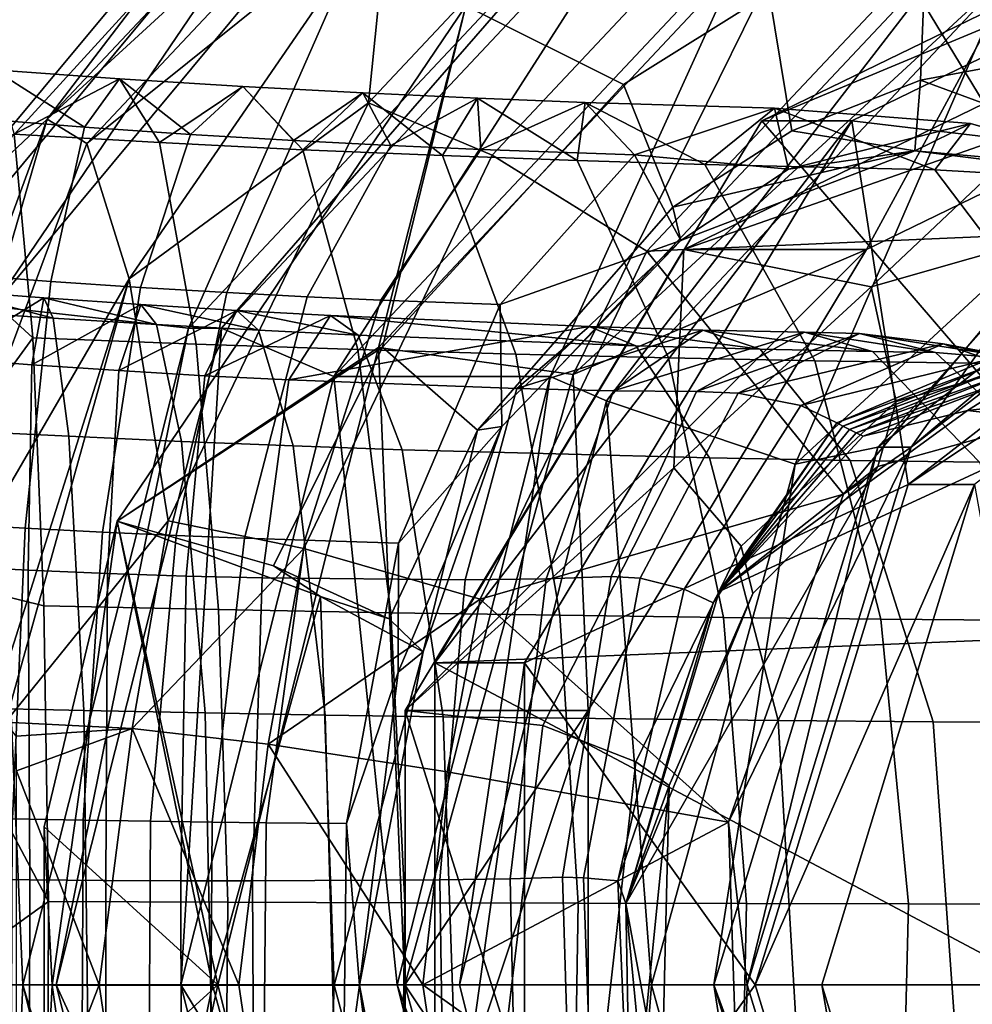
# Model space of a CAD drawing. Units: centimetres. Extents: x -8.7 to 10.5, y -2.9 to 6.1.
# Drawn here: x 7 to 8, y 0 to 1 of the extents above; entities that cross this region are included whole.
import ezdxf

# ---------------------------------------------------------------- set-up
doc = ezdxf.new("R2010")
doc.units = ezdxf.units.CM
doc.header["$MEASUREMENT"] = 0
for name, color, linetype in [('ACAD_FREEWAY_COMPONENT_2_Mesh_0', 7, 'Continuous'), ('ACAD_FREEWAY_COMPONENT_3_Mesh_0', 7, 'Continuous'), ('ACAD_FREEWAY_COMPONENT_4_Mesh_0', 7, 'Continuous')]:
    doc.layers.add(name, color=color, linetype=linetype)

msp = doc.modelspace()

# ---------------------------------------------------------------- linework, layer by layer
at = {"layer": 'ACAD_FREEWAY_COMPONENT_2_Mesh_0'}
for points in [[(7.4842, 1.3599, -1.9099), (7.0422, 0.8895, -2.0708), (7.3842, 1.3373, -1.7335)], [(7.4842, 1.3599, -1.9099), (7.5077, 1.3165, -1.9013), (7.0422, 0.8895, -2.0708)], [(7.3842, 1.3373, -1.7335), (7.0422, 0.8895, -2.0708), (6.8996, 0.7552, -1.9099)], [(7.3842, 1.3373, -1.7335), (6.8996, 0.7552, -1.9099), (7.3938, 1.2962, -1.6768)], [(7.5077, 1.3165, -1.9013), (7.0829, 0.8645, -2.056), (7.0422, 0.8895, -2.0708)], [(7.0829, 0.8645, -2.056), (7.5077, 1.3165, -1.9013), (7.3933, 1.1137, -2.3155)], [(7.3938, 1.2962, -1.6768), (6.8996, 0.7552, -1.9099), (6.9241, 0.7319, -1.8477)], [(6.9241, 0.7319, -1.8477), (6.9865, 0.6971, -1.825), (7.3938, 1.2962, -1.6768)], [(7.4339, 1.2345, -1.6622), (7.3938, 1.2962, -1.6768), (6.9865, 0.6971, -1.825)], [(7.3725, 0.9066, -2.6507), (7.3933, 1.1137, -2.3155), (7.6931, 1.2479, -2.534)], [(7.3725, 0.9066, -2.6507), (7.6931, 1.2479, -2.534), (7.8012, 1.1736, -2.6732), (7.4997, 0.8527, -2.783)], [(6.9865, 0.6971, -1.825), (7.1873, 0.675, -1.9116), (7.4339, 1.2345, -1.6622)], [(7.6516, 1.1691, -1.7426), (7.4339, 1.2345, -1.6622), (7.1873, 0.675, -1.9116)], [(8.2614, 1.2201, -2.6035), (8.0861, 0.7725, -2.7018), (7.9254, 1.0378, -2.7258)], [(7.1873, 0.675, -1.9116), (7.2215, 0.675, -2.0055), (7.6516, 1.1691, -1.7426)], [(7.2215, 0.675, -2.0055), (7.337, 0.625, -2.0699), (7.6858, 1.1691, -1.8365)], [(7.2215, 0.675, -2.0055), (7.6858, 1.1691, -1.8365), (7.6516, 1.1691, -1.7426)], [(7.767, 1.0825, -1.9134), (7.6858, 1.1691, -1.8365), (7.337, 0.625, -2.0699)], [(7.6587, 0.754, -2.8228), (7.4997, 0.8527, -2.783), (7.8012, 1.1736, -2.6732), (7.9254, 1.0378, -2.7258)], [(7.1263, 0.7257, -2.4126), (7.0829, 0.8645, -2.056), (7.3933, 1.1137, -2.3155)], [(7.3933, 1.1137, -2.3155), (7.3725, 0.9066, -2.6507), (7.1263, 0.7257, -2.4126)], [(7.337, 0.625, -2.0699), (7.5593, 0.625, -2.6807), (7.767, 1.0825, -1.9134)], [(7.9893, 1.0825, -2.5242), (7.767, 1.0825, -1.9134), (7.5593, 0.625, -2.6807)], [(7.5593, 0.625, -2.6807), (7.6171, 0.6, -2.7129), (7.9893, 1.0825, -2.5242)], [(7.6171, 0.6, -2.7129), (8.0299, 1.0392, -2.5626), (7.9893, 1.0825, -2.5242)], [(7.6171, 0.6, -2.7129), (7.8111, 0.5352, -2.6423), (8.0299, 1.0392, -2.5626)], [(7.6587, 0.754, -2.8228), (7.9254, 1.0378, -2.7258), (8.0861, 0.7725, -2.7018)], [(8.2072, 0.9005, -2.4981), (8.0299, 1.0392, -2.5626), (7.8111, 0.5352, -2.6423)], [(7.3725, 0.9066, -2.6507), (7.1666, 0.4767, -2.7256), (7.1263, 0.7257, -2.4126)], [(7.3725, 0.9066, -2.6507), (7.4997, 0.8527, -2.783), (7.306, 0.4483, -2.8535), (7.1666, 0.4767, -2.7256)], [(7.8111, 0.5352, -2.6423), (7.8962, 0.5525, -2.6645), (8.2072, 0.9005, -2.4981)], [(8.3378, 0.894, -2.5038), (8.2072, 0.9005, -2.4981), (7.8962, 0.5525, -2.6645)], [(7.8962, 0.5525, -2.6645), (7.9304, 0.5525, -2.7585), (8.3378, 0.894, -2.5038)], [(8.372, 0.894, -2.5977), (7.9304, 0.5525, -2.7585), (8.0861, 0.7725, -2.7018)], [(7.9304, 0.5525, -2.7585), (8.372, 0.894, -2.5977), (8.3378, 0.894, -2.5038)], [(7.0422, 0.8895, -2.0708), (6.8143, 0.27, -2.1537), (6.8996, 0.7552, -1.9099)], [(6.8143, 0.27, -2.1537), (7.0422, 0.8895, -2.0708), (6.862, 0.27, -2.1364)], [(7.0829, 0.8645, -2.056), (6.862, 0.27, -2.1364), (7.0422, 0.8895, -2.0708)], [(6.862, 0.27, -2.1364), (7.0829, 0.8645, -2.056), (7.1263, 0.7257, -2.4126)], [(7.6587, 0.754, -2.8228), (7.4874, 0.3964, -2.8852), (7.306, 0.4483, -2.8535), (7.4997, 0.8527, -2.783)], [(7.8609, 0.5042, -2.7838), (7.6587, 0.754, -2.8228), (8.0861, 0.7725, -2.7018)], [(7.9304, 0.5525, -2.7585), (7.8609, 0.5042, -2.7838), (8.0861, 0.7725, -2.7018)], [(7.6587, 0.754, -2.8228), (7.8609, 0.5042, -2.7838), (7.4874, 0.3964, -2.8852)], [(6.9818, 0.27, -2.4652), (6.862, 0.27, -2.1364), (7.1263, 0.7257, -2.4126)], [(6.9818, 0.27, -2.4652), (7.1263, 0.7257, -2.4126), (6.9994, 0.27, -2.512)], [(6.9994, 0.27, -2.512), (7.1263, 0.7257, -2.4126), (7.1666, 0.4767, -2.7256)], [(6.9865, 0.6971, -1.825), (6.825, 0, -1.8838), (7.0173, 0, -1.9734)], [(7.1873, 0.675, -1.9116), (6.9865, 0.6971, -1.825), (7.0173, 0, -1.9734)], [(7.0173, 0, -1.9734), (7.0515, 0, -2.0674), (7.1873, 0.675, -1.9116)], [(7.2215, 0.675, -2.0055), (7.0515, 0, -2.0674), (7.1797, 0, -2.1272)], [(7.2215, 0.675, -2.0055), (7.1873, 0.675, -1.9116), (7.0515, 0, -2.0674)], [(7.337, 0.625, -2.0699), (7.2215, 0.675, -2.0055), (7.1797, 0, -2.1272)], [(7.337, 0.625, -2.0699), (7.1797, 0, -2.1272), (7.402, 0, -2.738)], [(7.5593, 0.625, -2.6807), (7.337, 0.625, -2.0699), (7.402, 0, -2.738)], [(7.402, 0, -2.738), (7.4661, 0, -2.7679), (7.5593, 0.625, -2.6807)], [(7.6171, 0.6, -2.7129), (7.5593, 0.625, -2.6807), (7.4661, 0, -2.7679)], [(7.6171, 0.6, -2.7129), (7.4661, 0, -2.7679), (7.6634, 0, -2.696)], [(7.6171, 0.6, -2.7129), (7.6634, 0, -2.696), (7.8111, 0.5352, -2.6423)], [(7.7275, 0, -2.7259), (7.7617, 0, -2.8199), (7.8962, 0.5525, -2.6645)], [(7.8962, 0.5525, -2.6645), (7.8111, 0.5352, -2.6423), (7.7275, 0, -2.7259)], [(7.7617, 0, -2.8199), (7.7424, 0.1672, -2.8269), (7.9304, 0.5525, -2.7585)], [(7.7424, 0.1672, -2.8269), (7.8609, 0.5042, -2.7838), (7.9304, 0.5525, -2.7585)], [(7.9304, 0.5525, -2.7585), (7.8962, 0.5525, -2.6645), (7.7617, 0, -2.8199)], [(7.8111, 0.5352, -2.6423), (7.6634, 0, -2.696), (7.7275, 0, -2.7259)], [(7.8609, 0.5042, -2.7838), (7.7424, 0.1672, -2.8269), (7.4874, 0.3964, -2.8852)], [(7.1295, 0.2635, -2.7603), (6.9994, 0.27, -2.512), (7.1666, 0.4767, -2.7256)], [(7.306, 0.4483, -2.8535), (7.1295, 0.2635, -2.7603), (7.1666, 0.4767, -2.7256)], [(7.1295, 0.2635, -2.7603), (7.306, 0.4483, -2.8535), (7.2693, 0.2474, -2.8749)], [(7.2693, 0.2474, -2.8749), (7.306, 0.4483, -2.8535), (7.4874, 0.3964, -2.8852)], [(7.4533, 0.2188, -2.8996), (7.2693, 0.2474, -2.8749), (7.4874, 0.3964, -2.8852)], [(7.7424, 0.1672, -2.8269), (7.4533, 0.2188, -2.8996), (7.4874, 0.3964, -2.8852)], [(7.0103, 0.2553, -2.5458), (6.9994, 0.27, -2.512), (7.1295, 0.2635, -2.7603)], [(7.0103, 0.2553, -2.5458), (7.1295, 0.2635, -2.7603), (7.0108, 0.22, -2.5611)], [(7.0108, 0.22, -2.5611), (7.1295, 0.2635, -2.7603), (7.0956, 0, -2.7515)], [(7.0956, 0, -2.7515), (7.1295, 0.2635, -2.7603), (7.2393, 0, -2.8778)], [(7.2693, 0.2474, -2.8749), (7.2393, 0, -2.8778), (7.1295, 0.2635, -2.7603)], [(7.2393, 0, -2.8778), (7.2693, 0.2474, -2.8749), (7.4284, 0, -2.9066)], [(7.2693, 0.2474, -2.8749), (7.4533, 0.2188, -2.8996), (7.4284, 0, -2.9066)], [(7.0108, 0.22, -2.5611), (7.0956, 0, -2.7515), (7.0108, -0.22, -2.5611)], [(7.4533, 0.2188, -2.8996), (7.7424, 0.1672, -2.8269), (7.4284, 0, -2.9066)], [(7.7424, 0.1672, -2.8269), (7.7555, -0.2335, -2.8221), (7.4284, 0, -2.9066)], [(7.7424, 0.1672, -2.8269), (7.7617, 0, -2.8199), (7.7555, -0.2335, -2.8221)], [(6.9865, -0.6971, -1.825), (7.0173, 0, -1.9734), (6.825, 0, -1.8838)], [(7.1873, -0.675, -1.9116), (7.0173, 0, -1.9734), (6.9865, -0.6971, -1.825)], [(7.1666, -0.4767, -2.7256), (7.0108, -0.22, -2.5611), (7.0956, 0, -2.7515)], [(7.1873, -0.675, -1.9116), (7.2215, -0.675, -2.0055), (7.0173, 0, -1.9734)], [(7.2215, -0.675, -2.0055), (7.0515, 0, -2.0674), (7.0173, 0, -1.9734)], [(7.2215, -0.675, -2.0055), (7.337, -0.625, -2.0699), (7.0515, 0, -2.0674)], [(7.1797, 0, -2.1272), (7.0515, 0, -2.0674), (7.337, -0.625, -2.0699)], [(7.1666, -0.4767, -2.7256), (7.0956, 0, -2.7515), (7.2393, 0, -2.8778), (7.306, -0.4483, -2.8535)], [(7.337, -0.625, -2.0699), (7.5593, -0.625, -2.6807), (7.1797, 0, -2.1272)], [(7.402, 0, -2.738), (7.1797, 0, -2.1272), (7.5593, -0.625, -2.6807)], [(7.2393, 0, -2.8778), (7.4284, 0, -2.9066), (7.4874, -0.3964, -2.8852), (7.306, -0.4483, -2.8535)], [(7.5593, -0.625, -2.6807), (7.6171, -0.6, -2.7129), (7.402, 0, -2.738)], [(7.6171, -0.6, -2.7129), (7.4661, 0, -2.7679), (7.402, 0, -2.738)], [(7.7555, -0.2335, -2.8221), (7.4874, -0.3964, -2.8852), (7.4284, 0, -2.9066)], [(7.6171, -0.6, -2.7129), (7.6634, 0, -2.696), (7.4661, 0, -2.7679)], [(7.8111, -0.5352, -2.6423), (7.6634, 0, -2.696), (7.6171, -0.6, -2.7129)], [(7.8111, -0.5352, -2.6423), (7.7275, 0, -2.7259), (7.6634, 0, -2.696)], [(7.8962, -0.5525, -2.6645), (7.9304, -0.5525, -2.7585), (7.7275, 0, -2.7259)], [(7.9304, -0.5525, -2.7585), (7.7617, 0, -2.8199), (7.7275, 0, -2.7259)], [(7.7275, 0, -2.7259), (7.8111, -0.5352, -2.6423), (7.8962, -0.5525, -2.6645)], [(7.7617, 0, -2.8199), (7.9304, -0.5525, -2.7585), (7.7555, -0.2335, -2.8221)]]:
    msp.add_3dface(points, dxfattribs=at)
at = {"layer": 'ACAD_FREEWAY_COMPONENT_3_Mesh_0'}
for points in [[(7.8693, 0.888, -2.6169), (7.7769, 0.888, -2.3632), (8.4352, 1.163, -2.4109)], [(8.3429, 1.163, -2.1572), (8.4352, 1.163, -2.4109), (7.7769, 0.888, -2.3632)], [(7.7769, 0.888, -2.3632), (8.2278, 0.3632, -2.1991), (8.3429, 1.163, -2.1572)], [(8.4352, 1.163, -2.4109), (8.3383, 0.8322, -2.4462), (7.8693, 0.888, -2.6169)], [(7.7769, 0.888, -2.3632), (7.8693, 0.888, -2.6169), (7.4406, 0.331, -2.4856)], [(7.8693, 0.888, -2.6169), (7.5329, 0.331, -2.7393), (7.4406, 0.331, -2.4856)], [(7.7769, 0.888, -2.3632), (7.4406, 0.331, -2.4856), (8.2278, 0.3632, -2.1991)], [(7.8693, 0.888, -2.6169), (7.9271, 0.5143, -2.5958), (7.5329, 0.331, -2.7393)], [(8.3383, 0.8322, -2.4462), (7.9271, 0.5143, -2.5958), (7.8693, 0.888, -2.6169)], [(7.9956, 0.5143, -2.7838), (7.9271, 0.5143, -2.5958), (8.4067, 0.8322, -2.6341)], [(7.9271, 0.5143, -2.5958), (8.3383, 0.8322, -2.4462), (8.4067, 0.8322, -2.6341)], [(7.7701, 0, -2.653), (7.5329, 0.331, -2.7393), (7.9271, 0.5143, -2.5958)], [(7.9271, 0.5143, -2.5958), (7.9956, 0.5143, -2.7838), (7.7701, 0, -2.653)], [(7.8385, 0, -2.8409), (7.7701, 0, -2.653), (7.9956, 0.5143, -2.7838)], [(8.0875, 0, -2.7503), (7.8385, 0, -2.8409), (7.9956, 0.5143, -2.7838)], [(8.2278, 0.3632, -2.1991), (7.4406, 0.331, -2.4856), (8.0635, 0, -2.2589)], [(7.5329, -0.331, -2.7393), (7.4406, -0.331, -2.4856), (7.5329, 0.331, -2.7393)], [(7.4406, 0.331, -2.4856), (7.5329, 0.331, -2.7393), (7.4406, -0.331, -2.4856)], [(7.4406, -0.331, -2.4856), (8.0635, 0, -2.2589), (7.4406, 0.331, -2.4856)], [(7.5329, 0.331, -2.7393), (7.7701, 0, -2.653), (7.5329, -0.331, -2.7393)], [(8.2278, -0.3632, -2.1991), (8.0635, 0, -2.2589), (7.4406, -0.331, -2.4856)], [(7.7701, 0, -2.653), (7.9271, -0.5143, -2.5958), (7.5329, -0.331, -2.7393)], [(7.9271, -0.5143, -2.5958), (7.7701, 0, -2.653), (7.8385, 0, -2.8409)], [(7.9956, -0.5143, -2.7838), (7.8385, 0, -2.8409), (8.0875, 0, -2.7503)], [(7.9956, -0.5143, -2.7838), (7.9271, -0.5143, -2.5958), (7.8385, 0, -2.8409)]]:
    msp.add_3dface(points, dxfattribs=at)
at = {"layer": 'ACAD_FREEWAY_COMPONENT_4_Mesh_0'}
for points in [[(7.3826, 0.655, -2.3471), (7.4724, 1.0062, -1.7291), (7.8332, 1.1345, -2.1831)], [(7.3826, 0.655, -2.3471), (7.8332, 1.1345, -2.1831), (7.583, 0.6271, -2.4338)], [(7.583, 0.6271, -2.4338), (7.8332, 1.1345, -2.1831), (8.0472, 1.0552, -2.2648)], [(8.1158, 1.1173, -1.4291), (7.9462, 1.0835, -1.4908), (7.94, 0.9299, -1.3444), (8.0797, 0.9559, -1.2911)], [(7.7844, 1.0192, -1.5521), (7.8077, 0.8778, -1.3988), (7.94, 0.9299, -1.3444), (7.9462, 1.0835, -1.4908)], [(8.0472, 1.0552, -2.2648), (7.8846, 0.7557, -2.324), (7.583, 0.6271, -2.4338)], [(8.3663, 0.9898, -2.1487), (7.8846, 0.7557, -2.324), (8.0472, 1.0552, -2.2648)], [(7.7844, 1.0192, -1.5521), (7.4724, 1.0062, -1.7291), (7.6347, 0.9253, -1.6107)], [(7.7844, 1.0192, -1.5521), (7.6347, 0.9253, -1.6107), (7.6852, 0.7991, -1.4516), (7.8077, 0.8778, -1.3988)], [(7.4724, 1.0062, -1.7291), (7.3826, 0.655, -2.3471), (7.114, 0.4766, -1.8596)], [(7.114, 0.4766, -1.8596), (7.3869, 0.6553, -1.7133), (7.4724, 1.0062, -1.7291)], [(7.6347, 0.9253, -1.6107), (7.4724, 1.0062, -1.7291), (7.3869, 0.6553, -1.7133)], [(7.6965, 0.7557, -1.8071), (8.3663, 0.9898, -2.1487), (8.1782, 0.9898, -1.6318)], [(8.3663, 0.9898, -2.1487), (7.6965, 0.7557, -1.8071), (7.8846, 0.7557, -2.324)], [(7.6965, 0.7557, -1.8071), (8.1782, 0.9898, -1.6318), (7.8892, 0.7172, -1.6659)], [(8.2978, 0.8337, -1.5186), (7.8892, 0.7172, -1.6659), (8.1782, 0.9898, -1.6318)], [(8.0797, 0.9559, -1.2911), (7.94, 0.9299, -1.3444), (8.2023, 0.8333, -0.8444)], [(6.9695, 0.8904, -0.2218), (6.9876, 0.9405, 0.0803), (7.0804, 0.8816, -0.2493)], [(7.1164, 0.9312, 0.0482), (6.9876, 0.9405, 0.0803), (7.0083, 0.8744, 0.4259)], [(7.1164, 0.9312, 0.0482), (7.0804, 0.8816, -0.2493), (6.9876, 0.9405, 0.0803)], [(7.1164, 0.9312, 0.0482), (7.0083, 0.8744, 0.4259), (7.1576, 0.8658, 0.3885)], [(7.1164, 0.9312, 0.0482), (7.1896, 0.874, -0.2885), (7.0804, 0.8816, -0.2493)], [(7.2434, 0.9231, 0.0037), (7.1164, 0.9312, 0.0482), (7.1576, 0.8658, 0.3885)], [(7.1164, 0.9312, 0.0482), (7.2434, 0.9231, 0.0037), (7.1896, 0.874, -0.2885)], [(7.2434, 0.9231, 0.0037), (7.1576, 0.8658, 0.3885), (7.3049, 0.8583, 0.3379)], [(7.1896, 0.874, -0.2885), (7.2434, 0.9231, 0.0037), (7.2953, 0.8678, -0.3394)], [(7.3668, 0.9166, -0.0532), (7.2434, 0.9231, 0.0037), (7.3049, 0.8583, 0.3379)], [(7.3668, 0.9166, -0.0532), (7.2953, 0.8678, -0.3394), (7.2434, 0.9231, 0.0037)], [(7.6347, 0.9253, -1.6107), (7.3869, 0.6553, -1.7133), (7.4846, 0.5699, -1.5472), (7.6852, 0.7991, -1.4516)], [(7.94, 0.9299, -1.3444), (7.8077, 0.8778, -1.3988), (7.9341, 0.8572, -0.9252)], [(8.2023, 0.8333, -0.8444), (7.94, 0.9299, -1.3444), (7.9341, 0.8572, -0.9252)], [(7.3668, 0.9166, -0.0532), (7.3953, 0.8627, -0.4017), (7.2953, 0.8678, -0.3394)], [(7.3668, 0.9166, -0.0532), (7.3049, 0.8583, 0.3379), (7.4486, 0.8522, 0.2741)], [(7.4847, 0.9111, -0.1224), (7.3668, 0.9166, -0.0532), (7.4486, 0.8522, 0.2741)], [(7.3668, 0.9166, -0.0532), (7.4847, 0.9111, -0.1224), (7.3953, 0.8627, -0.4017)], [(7.3953, 0.8627, -0.4017), (7.4847, 0.9111, -0.1224), (7.4879, 0.8585, -0.4745)], [(7.4847, 0.9111, -0.1224), (7.4486, 0.8522, 0.2741), (7.5869, 0.8471, 0.1971)], [(7.5953, 0.9067, -0.2031), (7.4847, 0.9111, -0.1224), (7.5869, 0.8471, 0.1971)], [(7.5953, 0.9067, -0.2031), (7.4879, 0.8585, -0.4745), (7.4847, 0.9111, -0.1224)], [(7.5953, 0.9067, -0.2031), (7.6459, 0.8531, -0.6452), (7.4879, 0.8585, -0.4745)], [(7.5953, 0.9067, -0.2031), (7.5869, 0.8471, 0.1971), (7.7182, 0.843, 0.1072)], [(7.79, 0.901, -0.3935), (7.5953, 0.9067, -0.2031), (7.7182, 0.843, 0.1072)], [(7.5953, 0.9067, -0.2031), (7.79, 0.901, -0.3935), (7.6459, 0.8531, -0.6452)], [(7.6459, 0.8531, -0.6452), (7.79, 0.901, -0.3935), (7.8042, 0.8382, -0.9246)], [(7.79, 0.901, -0.3935), (7.7182, 0.843, 0.1072), (7.9548, 0.8377, -0.1057)], [(7.9915, 0.8853, -0.7099), (7.79, 0.901, -0.3935), (7.9548, 0.8377, -0.1057)], [(7.79, 0.901, -0.3935), (7.9915, 0.8853, -0.7099), (7.8042, 0.8382, -0.9246)], [(6.9695, 0.8904, -0.2218), (7.0804, 0.8816, -0.2493), (7.0458, 0.7227, -0.5345), (6.9522, 0.7299, -0.5114)], [(7.1896, 0.874, -0.2885), (7.1381, 0.7165, -0.5686), (7.0458, 0.7227, -0.5345), (7.0804, 0.8816, -0.2493)], [(7.9341, 0.8572, -0.9252), (7.8042, 0.8382, -0.9246), (7.9915, 0.8853, -0.7099)], [(8.2057, 0.8231, -0.4643), (7.9341, 0.8572, -0.9252), (7.9915, 0.8853, -0.7099)], [(8.2057, 0.8231, -0.4643), (7.9915, 0.8853, -0.7099), (7.9548, 0.8377, -0.1057)], [(7.0274, 0.665, 0.7442), (7.0083, 0.8744, 0.4259), (6.859, 0.8196, 0.5799)], [(7.0274, 0.665, 0.7442), (7.1955, 0.6584, 0.7019), (7.1576, 0.8658, 0.3885), (7.0083, 0.8744, 0.4259)], [(7.1896, 0.874, -0.2885), (7.2953, 0.8678, -0.3394), (7.2268, 0.7114, -0.6137), (7.1381, 0.7165, -0.5686)], [(7.6852, 0.7991, -1.4516), (7.9341, 0.8572, -0.9252), (7.8077, 0.8778, -1.3988)], [(7.3616, 0.6528, 0.6457), (7.3049, 0.8583, 0.3379), (7.1576, 0.8658, 0.3885), (7.1955, 0.6584, 0.7019)], [(7.3953, 0.8627, -0.4017), (7.3096, 0.7072, -0.6694), (7.2268, 0.7114, -0.6137), (7.2953, 0.8678, -0.3394)], [(7.3953, 0.8627, -0.4017), (7.4879, 0.8585, -0.4745), (7.385, 0.7037, -0.7345), (7.3096, 0.7072, -0.6694)], [(7.3616, 0.6528, 0.6457), (7.524, 0.6481, 0.5756), (7.4486, 0.8522, 0.2741), (7.3049, 0.8583, 0.3379)], [(7.5078, 0.6993, -0.8864), (7.385, 0.7037, -0.7345), (7.4879, 0.8585, -0.4745), (7.6459, 0.8531, -0.6452)], [(7.681, 0.6443, 0.4912), (7.5869, 0.8471, 0.1971), (7.4486, 0.8522, 0.2741), (7.524, 0.6481, 0.5756)], [(7.5078, 0.6993, -0.8864), (7.6459, 0.8531, -0.6452), (7.6934, 0.7648, -1.0372)], [(7.6459, 0.8531, -0.6452), (7.8042, 0.8382, -0.9246), (7.6934, 0.7648, -1.0372)], [(7.9341, 0.8572, -0.9252), (7.6852, 0.7991, -1.4516), (7.6934, 0.7648, -1.0372)], [(7.6934, 0.7648, -1.0372), (7.8042, 0.8382, -0.9246), (7.9341, 0.8572, -0.9252)], [(7.9341, 0.8572, -0.9252), (8.2057, 0.8231, -0.4643), (8.2023, 0.8333, -0.8444)], [(7.5869, 0.8471, 0.1971), (7.681, 0.6443, 0.4912), (7.8314, 0.6412, 0.393), (7.7182, 0.843, 0.1072)], [(8.1065, 0.6371, 0.1594), (7.9548, 0.8377, -0.1057), (7.7182, 0.843, 0.1072), (7.8314, 0.6412, 0.393)], [(8.2978, 0.8337, -1.5186), (8.2468, 0.6933, -1.3984), (7.915, 0.5995, -1.5162), (7.8892, 0.7172, -1.6659)], [(8.2057, 0.8231, -0.4643), (7.9548, 0.8377, -0.1057), (8.1065, 0.6371, 0.1594), (8.403, 0.626, -0.2381)], [(6.859, 0.4336, 0.945), (7.0274, 0.665, 0.7442), (6.859, 0.8196, 0.5799)], [(7.4846, 0.5699, -1.5472), (7.6934, 0.7648, -1.0372), (7.6852, 0.7991, -1.4516)], [(7.5094, 0.5737, -1.1312), (7.6934, 0.7648, -1.0372), (7.4846, 0.5699, -1.5472)], [(7.5094, 0.5737, -1.1312), (7.5078, 0.6993, -0.8864), (7.6934, 0.7648, -1.0372)], [(7.5984, 0.2817, -2.4282), (7.8846, 0.7557, -2.324), (7.4103, 0.2817, -1.9113)], [(7.4103, 0.2817, -1.9113), (7.8846, 0.7557, -2.324), (7.6965, 0.7557, -1.8071)], [(7.6965, 0.7557, -1.8071), (7.6863, 0.5314, -1.7485), (7.4103, 0.2817, -1.9113)], [(7.5984, 0.2817, -2.4282), (7.583, 0.6271, -2.4338), (7.8846, 0.7557, -2.324)], [(7.6863, 0.5314, -1.7485), (7.6965, 0.7557, -1.8071), (7.8892, 0.7172, -1.6659)], [(6.939, 0.4738, -0.7303), (6.9522, 0.7299, -0.5114), (7.0458, 0.7227, -0.5345), (7.0197, 0.4691, -0.7501)], [(7.0197, 0.4691, -0.7501), (7.0458, 0.7227, -0.5345), (7.1381, 0.7165, -0.5686), (7.0991, 0.4651, -0.7803)], [(6.9381, 0.6439, -0.2187), (7.0389, 0.7061, 0.0665), (6.9399, 0.7134, 0.0869)], [(6.9429, 0.6921, 0.2614), (6.9399, 0.7134, 0.0869), (7.0484, 0.6851, 0.239)], [(7.0484, 0.6851, 0.239), (6.9399, 0.7134, 0.0869), (7.0389, 0.7061, 0.0665)], [(7.2268, 0.7114, -0.6137), (7.1749, 0.4618, -0.8211), (7.0991, 0.4651, -0.7803), (7.1381, 0.7165, -0.5686)], [(7.1749, 0.4618, -0.8211), (7.2268, 0.7114, -0.6137), (7.3096, 0.7072, -0.6694), (7.2449, 0.4591, -0.8717)], [(7.6863, 0.5314, -1.7485), (7.8892, 0.7172, -1.6659), (7.915, 0.5995, -1.5162), (7.7555, 0.4509, -1.5939)], [(6.9381, 0.6439, -0.2187), (7.0265, 0.6373, -0.2359), (7.0389, 0.7061, 0.0665)], [(7.1385, 0.6992, 0.0388), (7.0389, 0.7061, 0.0665), (7.0265, 0.6373, -0.2359)], [(7.1385, 0.6992, 0.0388), (7.0265, 0.6373, -0.2359), (7.1159, 0.6312, -0.2604)], [(7.1385, 0.6992, 0.0388), (7.1544, 0.6785, 0.2092), (7.0389, 0.7061, 0.0665)], [(7.0484, 0.6851, 0.239), (7.0389, 0.7061, 0.0665), (7.1544, 0.6785, 0.2092)], [(7.2371, 0.6931, 0.0035), (7.1385, 0.6992, 0.0388), (7.1159, 0.6312, -0.2604)], [(7.1385, 0.6992, 0.0388), (7.2371, 0.6931, 0.0035), (7.2593, 0.6727, 0.1719)], [(7.1385, 0.6992, 0.0388), (7.2593, 0.6727, 0.1719), (7.1544, 0.6785, 0.2092)], [(7.3071, 0.4569, -0.9311), (7.2449, 0.4591, -0.8717), (7.3096, 0.7072, -0.6694), (7.385, 0.7037, -0.7345)], [(7.5078, 0.6993, -0.8864), (7.4034, 0.454, -1.0688), (7.3071, 0.4569, -0.9311), (7.385, 0.7037, -0.7345)], [(7.5078, 0.6993, -0.8864), (7.5094, 0.5737, -1.1312), (7.4034, 0.454, -1.0688)], [(6.9429, 0.6921, 0.2614), (7.0484, 0.6851, 0.239), (7.0644, 0.5637, 0.493), (6.9489, 0.5692, 0.5181)], [(7.2371, 0.6931, 0.0035), (7.1159, 0.6312, -0.2604), (7.2044, 0.626, -0.2924)], [(7.3333, 0.688, -0.039), (7.2371, 0.6931, 0.0035), (7.2044, 0.626, -0.2924)], [(7.3333, 0.688, -0.039), (7.3617, 0.6677, 0.1272), (7.2371, 0.6931, 0.0035)], [(7.2593, 0.6727, 0.1719), (7.2371, 0.6931, 0.0035), (7.3617, 0.6677, 0.1272)], [(7.8961, 0.5326, -1.3368), (7.915, 0.5995, -1.5162), (8.2468, 0.6933, -1.3984), (8.1831, 0.6121, -1.2364)], [(7.0484, 0.6851, 0.239), (7.1544, 0.6785, 0.2092), (7.1802, 0.5584, 0.46), (7.0644, 0.5637, 0.493)], [(7.2593, 0.6727, 0.1719), (7.2949, 0.5538, 0.4195), (7.1802, 0.5584, 0.46), (7.1544, 0.6785, 0.2092)], [(7.3333, 0.688, -0.039), (7.2044, 0.626, -0.2924), (7.2905, 0.6216, -0.3319)], [(7.5992, 0.6765, -0.2089), (7.3333, 0.688, -0.039), (7.2905, 0.6216, -0.3319)], [(7.3333, 0.688, -0.039), (7.5992, 0.6765, -0.2089), (7.6472, 0.6567, -0.0498)], [(7.3333, 0.688, -0.039), (7.6472, 0.6567, -0.0498), (7.3617, 0.6677, 0.1272)], [(7.2593, 0.6727, 0.1719), (7.3617, 0.6677, 0.1272), (7.407, 0.5499, 0.3717), (7.2949, 0.5538, 0.4195)], [(7.5992, 0.6765, -0.2089), (7.2905, 0.6216, -0.3319), (7.525, 0.6128, -0.4923)], [(7.7162, 0.6727, -0.3149), (7.5992, 0.6765, -0.2089), (7.525, 0.6128, -0.4923)], [(7.7162, 0.6727, -0.3149), (7.525, 0.6128, -0.4923), (7.6243, 0.6103, -0.5926)], [(7.7162, 0.6727, -0.3149), (7.775, 0.6531, -0.1602), (7.5992, 0.6765, -0.2089)], [(7.6472, 0.6567, -0.0498), (7.5992, 0.6765, -0.2089), (7.775, 0.6531, -0.1602)], [(7.8206, 0.6706, -0.4322), (7.7162, 0.6727, -0.3149), (7.6243, 0.6103, -0.5926)], [(7.8206, 0.6706, -0.4322), (7.6243, 0.6103, -0.5926), (7.7096, 0.6096, -0.7032)], [(7.8773, 0.6692, -0.512), (7.8206, 0.6706, -0.4322), (7.7096, 0.6096, -0.7032)], [(7.8773, 0.6692, -0.512), (7.7096, 0.6096, -0.7032), (7.7524, 0.6079, -0.7762)], [(7.7162, 0.6727, -0.3149), (7.8206, 0.6706, -0.4322), (7.8907, 0.651, -0.2828)], [(7.7162, 0.6727, -0.3149), (7.8907, 0.651, -0.2828), (7.775, 0.6531, -0.1602)], [(7.9631, 0.6589, -0.6724), (7.8773, 0.6692, -0.512), (7.7524, 0.6079, -0.7762)], [(7.8773, 0.6692, -0.512), (7.9553, 0.65, -0.3668), (7.8206, 0.6706, -0.4322)], [(7.8907, 0.651, -0.2828), (7.8206, 0.6706, -0.4322), (7.9553, 0.65, -0.3668)], [(7.8773, 0.6692, -0.512), (7.9631, 0.6589, -0.6724), (8.0532, 0.6416, -0.5367)], [(7.8773, 0.6692, -0.512), (8.0532, 0.6416, -0.5367), (7.9553, 0.65, -0.3668)], [(7.0274, 0.665, 0.7442), (6.859, 0.4336, 0.945), (7.0388, 0.3894, 0.9348)], [(7.0274, 0.665, 0.7442), (7.0388, 0.3894, 0.9348), (7.2182, 0.3856, 0.8896), (7.1955, 0.6584, 0.7019)], [(7.3955, 0.3824, 0.83), (7.3616, 0.6528, 0.6457), (7.1955, 0.6584, 0.7019), (7.2182, 0.3856, 0.8896)], [(7.6472, 0.6567, -0.0498), (7.7232, 0.5415, 0.1834), (7.407, 0.5499, 0.3717), (7.3617, 0.6677, 0.1272)], [(7.9631, 0.6589, -0.6724), (7.7524, 0.6079, -0.7762), (7.8169, 0.5953, -0.9188)], [(8.0095, 0.6426, -0.7956), (7.9631, 0.6589, -0.6724), (7.8169, 0.5953, -0.9188)], [(8.0095, 0.6426, -0.7956), (8.1056, 0.6271, -0.6686), (7.9631, 0.6589, -0.6724)], [(8.0532, 0.6416, -0.5367), (7.9631, 0.6589, -0.6724), (8.1056, 0.6271, -0.6686)], [(7.2748, 0.4304, -1.763), (7.3869, 0.6553, -1.7133), (7.114, 0.4766, -1.8596)], [(7.2177, 0, -2.4071), (7.114, 0.4766, -1.8596), (7.3826, 0.655, -2.3471)], [(7.41, 0, -2.4967), (7.2177, 0, -2.4071), (7.3826, 0.655, -2.3471)], [(7.2748, 0.4304, -1.763), (7.3936, 0.3761, -1.597), (7.4846, 0.5699, -1.5472), (7.3869, 0.6553, -1.7133)], [(7.3616, 0.6528, 0.6457), (7.3955, 0.3824, 0.83), (7.5691, 0.3797, 0.7561), (7.524, 0.6481, 0.5756)], [(7.41, 0, -2.4967), (7.3826, 0.655, -2.3471), (7.583, 0.6271, -2.4338)], [(7.7374, 0.3775, 0.6674), (7.681, 0.6443, 0.4912), (7.524, 0.6481, 0.5756), (7.5691, 0.3797, 0.7561)], [(7.6472, 0.6567, -0.0498), (7.775, 0.6531, -0.1602), (7.8675, 0.5387, 0.0657), (7.7232, 0.5415, 0.1834)], [(7.8907, 0.651, -0.2828), (8.0005, 0.537, -0.0655), (7.8675, 0.5387, 0.0657), (7.775, 0.6531, -0.1602)], [(7.8907, 0.651, -0.2828), (7.9553, 0.65, -0.3668), (8.0768, 0.5366, -0.1558), (8.0005, 0.537, -0.0655)], [(8.0532, 0.6416, -0.5367), (8.1933, 0.5313, -0.3397), (8.0768, 0.5366, -0.1558), (7.9553, 0.65, -0.3668)], [(6.9419, 0.4303, -0.4819), (7.0225, 0.4262, -0.497), (7.0265, 0.6373, -0.2359), (6.9381, 0.6439, -0.2187)], [(7.7374, 0.3775, 0.6674), (7.8991, 0.3757, 0.5642), (7.8314, 0.6412, 0.393), (7.681, 0.6443, 0.4912)], [(8.0095, 0.6426, -0.7956), (7.8169, 0.5953, -0.9188), (7.8539, 0.5777, -1.0264)], [(8.1065, 0.6371, 0.1594), (7.8314, 0.6412, 0.393), (7.8991, 0.3757, 0.5642), (8.1974, 0.3734, 0.3182)], [(8.018, 0.6388, -0.8182), (8.0095, 0.6426, -0.7956), (7.8539, 0.5777, -1.0264)], [(8.018, 0.6388, -0.8182), (7.8539, 0.5777, -1.0264), (7.8602, 0.5742, -1.0453)], [(8.0271, 0.6349, -0.8418), (8.018, 0.6388, -0.8182), (7.8602, 0.5742, -1.0453)], [(7.0225, 0.4262, -0.497), (7.1042, 0.4227, -0.5199), (7.1159, 0.6312, -0.2604), (7.0265, 0.6373, -0.2359)], [(7.1851, 0.42, -0.5509), (7.2044, 0.626, -0.2924), (7.1159, 0.6312, -0.2604), (7.1042, 0.4227, -0.5199)], [(8.0271, 0.6349, -0.8418), (7.8602, 0.5742, -1.0453), (7.8669, 0.5707, -1.0648)], [(8.0365, 0.6309, -0.8658), (8.0271, 0.6349, -0.8418), (7.8669, 0.5707, -1.0648)], [(8.0365, 0.6309, -0.8658), (7.8669, 0.5707, -1.0648), (7.8739, 0.5672, -1.0847)], [(8.0462, 0.6269, -0.8902), (8.0365, 0.6309, -0.8658), (7.8739, 0.5672, -1.0847)], [(7.2633, 0.4181, -0.5897), (7.2905, 0.6216, -0.3319), (7.2044, 0.626, -0.2924), (7.1851, 0.42, -0.5509)], [(7.2633, 0.4181, -0.5897), (7.4717, 0.4163, -0.7502), (7.525, 0.6128, -0.4923), (7.2905, 0.6216, -0.3319)], [(7.583, 0.6271, -2.4338), (7.5984, 0.2817, -2.4282), (7.41, 0, -2.4967)], [(7.8811, 0.5637, -1.1049), (8.0462, 0.6269, -0.8902), (7.8739, 0.5672, -1.0847)], [(7.8811, 0.5637, -1.1049), (7.9882, 0.5903, -1.1089), (8.0462, 0.6269, -0.8902)], [(7.9882, 0.5903, -1.1089), (8.3189, 0.5521, -1.0185), (8.0462, 0.6269, -0.8902)], [(7.555, 0.4171, -0.8502), (7.6243, 0.6103, -0.5926), (7.525, 0.6128, -0.4923), (7.4717, 0.4163, -0.7502)], [(7.555, 0.4171, -0.8502), (7.622, 0.4195, -0.9602), (7.7096, 0.6096, -0.7032), (7.6243, 0.6103, -0.5926)], [(7.6516, 0.418, -1.0272), (7.7524, 0.6079, -0.7762), (7.7096, 0.6096, -0.7032), (7.622, 0.4195, -0.9602)], [(7.6969, 0.4065, -1.1509), (7.8169, 0.5953, -0.9188), (7.7524, 0.6079, -0.7762), (7.6516, 0.418, -1.0272)], [(7.8961, 0.5326, -1.3368), (8.1831, 0.6121, -1.2364), (7.7331, 0.4041, -1.2377)], [(7.9882, 0.5903, -1.1089), (7.7331, 0.4041, -1.2377), (8.1831, 0.6121, -1.2364)], [(8.3189, 0.5521, -1.0185), (7.9882, 0.5903, -1.1089), (8.1831, 0.6121, -1.2364)], [(7.8961, 0.5326, -1.3368), (7.7675, 0.4021, -1.413), (7.7555, 0.4509, -1.5939), (7.915, 0.5995, -1.5162)], [(7.8169, 0.5953, -0.9188), (7.6969, 0.4065, -1.1509), (7.7267, 0.3925, -1.2436), (7.8539, 0.5777, -1.0264)], [(7.9882, 0.5903, -1.1089), (7.8811, 0.5637, -1.1049), (7.7331, 0.4041, -1.2377)], [(7.7267, 0.3925, -1.2436), (7.7331, 0.4041, -1.2377), (7.8539, 0.5777, -1.0264)], [(7.8602, 0.5742, -1.0453), (7.8539, 0.5777, -1.0264), (7.7331, 0.4041, -1.2377)], [(6.9552, 0.2847, 0.7427), (6.9489, 0.5692, 0.5181), (7.0644, 0.5637, 0.493), (7.0798, 0.282, 0.7151)], [(7.4288, 0.3423, -1.4691), (7.4846, 0.5699, -1.5472), (7.3936, 0.3761, -1.597)], [(7.5094, 0.5737, -1.1312), (7.4029, 0.3214, -1.2025), (7.4034, 0.454, -1.0688)], [(7.4029, 0.3214, -1.2025), (7.5094, 0.5737, -1.1312), (7.4288, 0.3423, -1.4691)], [(7.4288, 0.3423, -1.4691), (7.5094, 0.5737, -1.1312), (7.4846, 0.5699, -1.5472)], [(7.8602, 0.5742, -1.0453), (7.7331, 0.4041, -1.2377), (7.8669, 0.5707, -1.0648)], [(7.8739, 0.5672, -1.0847), (7.8669, 0.5707, -1.0648), (7.7331, 0.4041, -1.2377)], [(7.8811, 0.5637, -1.1049), (7.8739, 0.5672, -1.0847), (7.7331, 0.4041, -1.2377)], [(7.2046, 0.2794, 0.6794), (7.0798, 0.282, 0.7151), (7.0644, 0.5637, 0.493), (7.1802, 0.5584, 0.46)], [(7.3281, 0.2772, 0.6362), (7.2046, 0.2794, 0.6794), (7.1802, 0.5584, 0.46), (7.2949, 0.5538, 0.4195)], [(7.3281, 0.2772, 0.6362), (7.2949, 0.5538, 0.4195), (7.407, 0.5499, 0.3717), (7.4492, 0.2754, 0.5855)], [(7.7232, 0.5415, 0.1834), (7.7935, 0.2715, 0.3871), (7.4492, 0.2754, 0.5855), (7.407, 0.5499, 0.3717)], [(7.7935, 0.2715, 0.3871), (7.7232, 0.5415, 0.1834), (7.8675, 0.5387, 0.0657), (7.9528, 0.2702, 0.2628)], [(7.9528, 0.2702, 0.2628), (7.8675, 0.5387, 0.0657), (8.0005, 0.537, -0.0655), (8.1014, 0.2695, 0.1236)], [(7.6863, 0.5314, -1.7485), (7.5517, 0.2664, -1.8075), (7.4103, 0.2817, -1.9113)], [(7.6863, 0.5314, -1.7485), (7.7555, 0.4509, -1.5939), (7.6473, 0.229, -1.6542), (7.5517, 0.2664, -1.8075)], [(7.6371, 0.0835, -1.3197), (7.8961, 0.5326, -1.3368), (7.7331, 0.4041, -1.2377)], [(7.8961, 0.5326, -1.3368), (7.6371, 0.0835, -1.3197), (7.7675, 0.4021, -1.413)], [(7.114, 0.4766, -1.8596), (7.0391, 0.1622, -1.8868), (7.0474, -0.0006, -1.8838)], [(7.0391, 0.1622, -1.8868), (7.114, 0.4766, -1.8596), (7.2177, 0, -2.4071)], [(7.0474, -0.0006, -1.8838), (7.2121, -0.0006, -1.7864), (7.114, 0.4766, -1.8596)], [(7.114, 0.4766, -1.8596), (7.2121, -0.0006, -1.7864), (7.323, 0.3991, -1.7096)], [(7.323, 0.3991, -1.7096), (7.2748, 0.4304, -1.763), (7.114, 0.4766, -1.8596)], [(6.939, 0.4738, -0.7303), (7.0197, 0.4691, -0.7501), (7.0064, 0.1704, -0.8607), (6.9323, 0.1719, -0.8427)], [(7.0064, 0.1704, -0.8607), (7.0197, 0.4691, -0.7501), (7.0991, 0.4651, -0.7803), (7.0791, 0.1691, -0.889)], [(7.1484, 0.168, -0.9275), (7.0791, 0.1691, -0.889), (7.0991, 0.4651, -0.7803), (7.1749, 0.4618, -0.8211)], [(7.1484, 0.168, -0.9275), (7.1749, 0.4618, -0.8211), (7.2449, 0.4591, -0.8717), (7.2117, 0.1672, -0.9756)], [(7.3071, 0.4569, -0.9311), (7.2672, 0.1665, -1.032), (7.2117, 0.1672, -0.9756), (7.2449, 0.4591, -0.8717)], [(7.3498, 0.1658, -1.1623), (7.2672, 0.1665, -1.032), (7.3071, 0.4569, -0.9311), (7.4034, 0.454, -1.0688)], [(7.3498, 0.1658, -1.1623), (7.4034, 0.454, -1.0688), (7.4029, 0.3214, -1.2025)], [(7.6816, 0.2049, -1.4744), (7.6473, 0.229, -1.6542), (7.7555, 0.4509, -1.5939), (7.7675, 0.4021, -1.413)], [(6.859, -0.0472, 1.0488), (7.0436, 0.0856, 1.0153), (6.859, 0.4336, 0.945)], [(7.0436, 0.0856, 1.0153), (7.0388, 0.3894, 0.9348), (6.859, 0.4336, 0.945)], [(6.9419, 0.4303, -0.4819), (6.9473, 0.1085, -0.6197), (7.0243, 0.1077, -0.6348), (7.0225, 0.4262, -0.497)], [(7.0225, 0.4262, -0.497), (7.0243, 0.1077, -0.6348), (7.1024, 0.1071, -0.658), (7.1042, 0.4227, -0.5199)], [(7.2748, 0.4304, -1.763), (7.323, 0.3991, -1.7096), (7.3936, 0.3761, -1.597)], [(7.1851, 0.42, -0.5509), (7.1042, 0.4227, -0.5199), (7.1024, 0.1071, -0.658), (7.1794, 0.1068, -0.6899)], [(7.2534, 0.1067, -0.73), (7.2633, 0.4181, -0.5897), (7.1851, 0.42, -0.5509), (7.1794, 0.1068, -0.6899)], [(7.2633, 0.4181, -0.5897), (7.2534, 0.1067, -0.73), (7.4457, 0.1077, -0.8967), (7.4717, 0.4163, -0.7502)], [(7.5181, 0.1088, -0.9996), (7.555, 0.4171, -0.8502), (7.4717, 0.4163, -0.7502), (7.4457, 0.1077, -0.8967)], [(7.555, 0.4171, -0.8502), (7.5181, 0.1088, -0.9996), (7.5718, 0.1104, -1.1122), (7.622, 0.4195, -0.9602)], [(7.6516, 0.418, -1.0272), (7.622, 0.4195, -0.9602), (7.5718, 0.1104, -1.1122), (7.5935, 0.11, -1.1752)], [(7.6288, 0.1066, -1.2853), (7.6969, 0.4065, -1.1509), (7.6516, 0.418, -1.0272), (7.5935, 0.11, -1.1752)], [(7.6288, 0.1066, -1.2853), (7.7267, 0.3925, -1.2436), (7.6969, 0.4065, -1.1509)], [(7.323, 0.3991, -1.7096), (7.2121, -0.0006, -1.7864), (7.3373, -0.0005, -1.6222)], [(7.4288, 0.3423, -1.4691), (7.323, 0.3991, -1.7096), (7.3373, -0.0005, -1.6222)], [(7.4288, 0.3423, -1.4691), (7.3936, 0.3761, -1.597), (7.323, 0.3991, -1.7096)], [(7.7331, 0.4041, -1.2377), (7.7267, 0.3925, -1.2436), (7.6371, 0.0835, -1.3197)], [(7.6816, 0.2049, -1.4744), (7.7675, 0.4021, -1.413), (7.6371, 0.0835, -1.3197)], [(7.0436, 0.0856, 1.0153), (7.2278, 0.0849, 0.9688), (7.2182, 0.3856, 0.8896), (7.0388, 0.3894, 0.9348)], [(7.4099, 0.0843, 0.9079), (7.3955, 0.3824, 0.83), (7.2182, 0.3856, 0.8896), (7.2278, 0.0849, 0.9688)], [(7.6288, 0.1066, -1.2853), (7.6371, 0.0835, -1.3197), (7.7267, 0.3925, -1.2436)], [(7.4099, 0.0843, 0.9079), (7.5881, 0.0838, 0.8324), (7.5691, 0.3797, 0.7561), (7.3955, 0.3824, 0.83)], [(7.7612, 0.0834, 0.7418), (7.7374, 0.3775, 0.6674), (7.5691, 0.3797, 0.7561), (7.5881, 0.0838, 0.8324)], [(7.7374, 0.3775, 0.6674), (7.7612, 0.0834, 0.7418), (7.9277, 0.083, 0.6365), (7.8991, 0.3757, 0.5642)], [(8.2358, 0.0827, 0.3852), (8.1974, 0.3734, 0.3182), (7.8991, 0.3757, 0.5642), (7.9277, 0.083, 0.6365)], [(7.3634, -0.0005, -1.2325), (7.4288, 0.3423, -1.4691), (7.3373, -0.0005, -1.6222)], [(7.4029, 0.3214, -1.2025), (7.4288, 0.3423, -1.4691), (7.3634, -0.0005, -1.2325)], [(7.3634, -0.0005, -1.2325), (7.3498, 0.1658, -1.1623), (7.4029, 0.3214, -1.2025)], [(6.9569, -0.0435, 0.8007), (6.9552, 0.2847, 0.7427), (7.0798, 0.282, 0.7151), (7.0839, -0.0432, 0.7725)], [(7.2046, 0.2794, 0.6794), (7.211, -0.0428, 0.7361), (7.0839, -0.0432, 0.7725), (7.0798, 0.282, 0.7151)], [(7.3281, 0.2772, 0.6362), (7.3369, -0.0426, 0.6922), (7.211, -0.0428, 0.7361), (7.2046, 0.2794, 0.6794)], [(7.3369, -0.0426, 0.6922), (7.3281, 0.2772, 0.6362), (7.4492, 0.2754, 0.5855), (7.4603, -0.0424, 0.6408)], [(7.5984, 0.2817, -2.4282), (7.5984, -0.2817, -2.4282), (7.41, 0, -2.4967)], [(7.4103, -0.2817, -1.9113), (7.5984, 0.2817, -2.4282), (7.4103, 0.2817, -1.9113)], [(7.5984, 0.2817, -2.4282), (7.4103, -0.2817, -1.9113), (7.5984, -0.2817, -2.4282)], [(7.4103, -0.2817, -1.9113), (7.4103, 0.2817, -1.9113), (7.5139, -0.0478, -1.8247)], [(7.5139, -0.0478, -1.8247), (7.4103, 0.2817, -1.9113), (7.5517, 0.2664, -1.8075)], [(7.812, -0.042, 0.4397), (7.4603, -0.0424, 0.6408), (7.4492, 0.2754, 0.5855), (7.7935, 0.2715, 0.3871)], [(7.5139, -0.0478, -1.8247), (7.5517, 0.2664, -1.8075), (7.6473, 0.229, -1.6542), (7.6167, -0.0415, -1.6722)], [(7.812, -0.042, 0.4397), (7.7935, 0.2715, 0.3871), (7.9528, 0.2702, 0.2628), (7.9752, -0.0419, 0.3136)], [(7.9528, 0.2702, 0.2628), (8.1014, 0.2695, 0.1236), (8.1279, -0.0419, 0.1723), (7.9752, -0.0419, 0.3136)], [(7.6816, 0.2049, -1.4744), (7.6574, -0.0373, -1.4926), (7.6167, -0.0415, -1.6722), (7.6473, 0.229, -1.6542)], [(7.6701, -0.2597, -1.2899), (7.6816, 0.2049, -1.4744), (7.6371, 0.0835, -1.3197)], [(7.6816, 0.2049, -1.4744), (7.6701, -0.2597, -1.2899), (7.6574, -0.0373, -1.4926)], [(7.0055, -0.1275, -0.8676), (7.0064, 0.1704, -0.8607), (7.0791, 0.1691, -0.889), (7.0779, -0.1266, -0.8957)], [(7.0391, 0.1622, -1.8868), (7.0391, -0.1622, -1.8868), (7.0474, -0.0006, -1.8838)], [(7.0391, -0.1622, -1.8868), (7.0391, 0.1622, -1.8868), (7.2177, 0, -2.4071)], [(7.1484, 0.168, -0.9275), (7.1467, -0.1258, -0.9341), (7.0779, -0.1266, -0.8957), (7.0791, 0.1691, -0.889)], [(7.1467, -0.1258, -0.9341), (7.1484, 0.168, -0.9275), (7.2117, 0.1672, -0.9756), (7.2096, -0.1252, -0.9821)], [(7.2647, -0.1247, -1.0383), (7.2096, -0.1252, -0.9821), (7.2117, 0.1672, -0.9756), (7.2672, 0.1665, -1.032)], [(7.3498, 0.1658, -1.1623), (7.3465, -0.1242, -1.1682), (7.2647, -0.1247, -1.0383), (7.2672, 0.1665, -1.032)], [(7.3498, 0.1658, -1.1623), (7.3634, -0.0005, -1.2325), (7.3465, -0.1242, -1.1682)], [(6.946, -0.2187, -0.5934), (7.0237, -0.2169, -0.6084), (7.0243, 0.1077, -0.6348), (6.9473, 0.1085, -0.6197)], [(7.0237, -0.2169, -0.6084), (7.1025, -0.2155, -0.6315), (7.1024, 0.1071, -0.658), (7.0243, 0.1077, -0.6348)], [(7.1802, -0.2145, -0.663), (7.1794, 0.1068, -0.6899), (7.1024, 0.1071, -0.658), (7.1025, -0.2155, -0.6315)], [(7.255, -0.214, -0.7028), (7.2534, 0.1067, -0.73), (7.1794, 0.1068, -0.6899), (7.1802, -0.2145, -0.663)], [(7.255, -0.214, -0.7028), (7.4507, -0.215, -0.8678), (7.4457, 0.1077, -0.8967), (7.2534, 0.1067, -0.73)], [(7.5254, -0.2166, -0.97), (7.5181, 0.1088, -0.9996), (7.4457, 0.1077, -0.8967), (7.4507, -0.215, -0.8678)], [(7.5254, -0.2166, -0.97), (7.582, -0.2191, -1.0819), (7.5718, 0.1104, -1.1122), (7.5181, 0.1088, -0.9996)], [(7.6053, -0.2183, -1.1458), (7.5935, 0.11, -1.1752), (7.5718, 0.1104, -1.1122), (7.582, -0.2191, -1.0819)], [(7.6424, -0.2114, -1.2588), (7.6288, 0.1066, -1.2853), (7.5935, 0.11, -1.1752), (7.6053, -0.2183, -1.1458)], [(7.6288, 0.1066, -1.2853), (7.6424, -0.2114, -1.2588), (7.6371, 0.0835, -1.3197)], [(7.0436, 0.0856, 1.0153), (6.859, -0.0472, 1.0488), (7.0424, -0.2155, 0.9942)], [(7.0436, 0.0856, 1.0153), (7.0424, -0.2155, 0.9942), (7.2253, -0.2135, 0.9481), (7.2278, 0.0849, 0.9688)], [(7.4061, -0.2118, 0.8875), (7.4099, 0.0843, 0.9079), (7.2278, 0.0849, 0.9688), (7.2253, -0.2135, 0.9481)], [(7.4099, 0.0843, 0.9079), (7.4061, -0.2118, 0.8875), (7.5831, -0.2104, 0.8124), (7.5881, 0.0838, 0.8324)], [(7.755, -0.2093, 0.7224), (7.7612, 0.0834, 0.7418), (7.5881, 0.0838, 0.8324), (7.5831, -0.2104, 0.8124)], [(7.6371, 0.0835, -1.3197), (7.7468, -0.5085, -1.0507), (7.6701, -0.2597, -1.2899)], [(7.7468, -0.5085, -1.0507), (7.6371, 0.0835, -1.3197), (7.6424, -0.2114, -1.2588)], [(7.755, -0.2093, 0.7224), (7.9203, -0.2085, 0.6175), (7.9277, 0.083, 0.6365), (7.7612, 0.0834, 0.7418)], [(8.2358, 0.0827, 0.3852), (7.9277, 0.083, 0.6365), (7.9203, -0.2085, 0.6175), (8.2258, -0.2075, 0.3677)], [(7.114, -0.4767, -1.8595), (7.0391, -0.1622, -1.8868), (7.2177, 0, -2.4071)], [(7.0391, -0.1622, -1.8868), (7.114, -0.4767, -1.8595), (7.0474, -0.0006, -1.8838)], [(7.0474, -0.0006, -1.8838), (7.114, -0.4767, -1.8595), (7.2121, -0.0006, -1.7864)], [(7.3826, -0.655, -2.3471), (7.114, -0.4767, -1.8595), (7.2177, 0, -2.4071)], [(7.114, -0.4767, -1.8595), (7.323, -0.3992, -1.7096), (7.2121, -0.0006, -1.7864)], [(7.2121, -0.0006, -1.7864), (7.323, -0.3992, -1.7096), (7.3373, -0.0005, -1.6222)], [(7.3826, -0.655, -2.3471), (7.2177, 0, -2.4071), (7.41, 0, -2.4967)], [(7.4288, -0.3423, -1.4691), (7.3373, -0.0005, -1.6222), (7.323, -0.3992, -1.7096)], [(7.3634, -0.0005, -1.2325), (7.3373, -0.0005, -1.6222), (7.4288, -0.3423, -1.4691)], [(7.3634, -0.0005, -1.2325), (7.403, -0.3214, -1.2025), (7.3465, -0.1242, -1.1682)], [(7.403, -0.3214, -1.2025), (7.3634, -0.0005, -1.2325), (7.4288, -0.3423, -1.4691)], [(7.583, -0.6271, -2.4338), (7.3826, -0.655, -2.3471), (7.41, 0, -2.4967)], [(7.41, 0, -2.4967), (7.5984, -0.2817, -2.4282), (7.583, -0.6271, -2.4338)]]:
    msp.add_3dface(points, dxfattribs=at)

doc.saveas('drawing.dxf')
